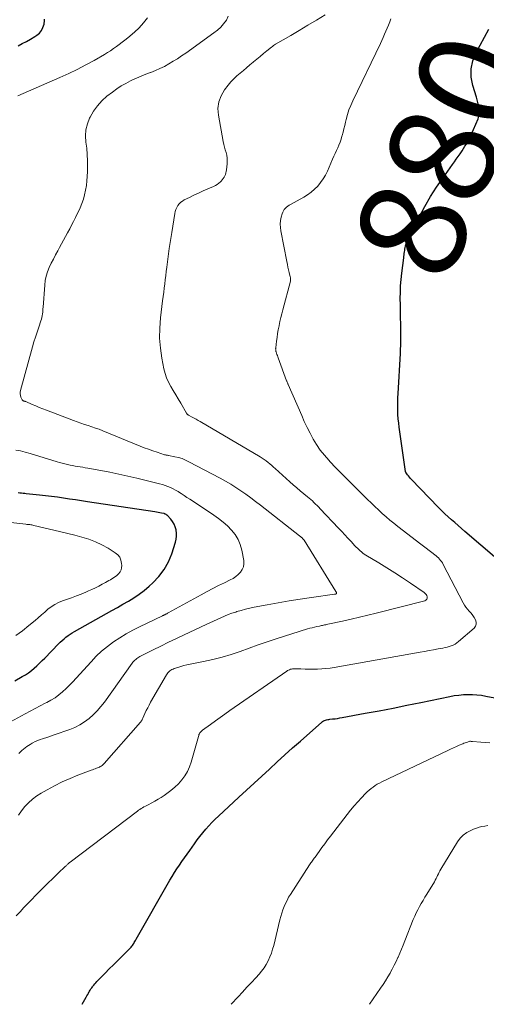
# Model space of a CAD drawing. Units: feet. Extents: x 2005000 to 2010033, y 580000 to 581601.
# Drawn here: x 2005465 to 2005553, y 580000 to 580186 of the extents above; entities that cross this region are included whole.
import ezdxf
from ezdxf.enums import TextEntityAlignment as Align

# ---------------------------------------------------------------- set-up
doc = ezdxf.new("R2010")
doc.units = ezdxf.units.FT
doc.header["$LTSCALE"] = 100
doc.header["$MEASUREMENT"] = 0
for name, color, linetype, lineweight in [('CONTOUR INDEX', 32, 'Continuous', 25), ('CONTOUR INDEX LABEL', 7, 'Continuous', 15), ('CONTOUR INTERMEDIATE', 40, 'Continuous', 15)]:
    doc.layers.add(name, color=color, linetype=linetype, lineweight=lineweight)
doc.styles.add('slant', font='romans.shx', dxfattribs={"oblique": 14.999978})

msp = doc.modelspace()

# ---------------------------------------------------------------- linework, layer by layer
at = {"layer": 'CONTOUR INDEX', "flags": 128}
for points, elevation in [([(2005464.4, 580181.08), (2005465.21, 580181.48), (2005466.01, 580181.9), (2005466.79, 580182.35), (2005467.56, 580182.82), (2005467.93, 580183.05), (2005468.43, 580183.47), (2005468.84, 580183.95), (2005469.12, 580184.52), (2005469.31, 580185.15), (2005469.43, 580185.84), (2005469.41, 580186.12)], 860), ([(2005554.85, 580084.18), (2005548.82, 580089.34), (2005548.19, 580089.89), (2005547.55, 580090.44), (2005546.92, 580090.99), (2005546.29, 580091.54), (2005545.67, 580092.1), (2005545.05, 580092.67), (2005544.45, 580093.25), (2005543.86, 580093.85), (2005538.68, 580099.22), (2005538.5, 580099.41), (2005538.33, 580099.61), (2005538.16, 580099.81), (2005538, 580100.02), (2005537.71, 580100.4), (2005537.7, 580100.42), (2005537.68, 580100.44), (2005537.68, 580100.46), (2005537.67, 580100.48), (2005537.64, 580100.56), (2005537.63, 580100.58), (2005537.62, 580100.6), (2005537.62, 580100.62), (2005537.61, 580100.64), (2005536.42, 580109.01), (2005536.32, 580109.8), (2005536.24, 580110.6), (2005536.18, 580111.4), (2005536.14, 580112.2), (2005536.13, 580113), (2005536.13, 580113.8), (2005536.15, 580114.6), (2005536.19, 580115.4), (2005536.63, 580122.93), (2005536.65, 580123.41), (2005536.68, 580123.88), (2005536.7, 580124.35), (2005536.72, 580124.82), (2005536.74, 580125.3), (2005536.75, 580125.77), (2005536.75, 580126.24), (2005536.74, 580126.72), (2005536.7, 580128.51), (2005536.68, 580129.72), (2005536.65, 580130.92), (2005536.64, 580132.13), (2005536.62, 580133.33), (2005536.63, 580134.53), (2005536.67, 580135.74), (2005536.77, 580136.94), (2005536.89, 580138.13), (2005537.26, 580141.01), (2005537.3, 580141.29), (2005537.33, 580141.57), (2005537.37, 580141.84), (2005537.41, 580142.12), (2005537.45, 580142.39), (2005537.49, 580142.67), (2005537.55, 580142.94), (2005537.6, 580143.21), (2005537.63, 580143.31), (2005537.71, 580143.63), (2005537.81, 580143.95), (2005537.94, 580144.25), (2005538.07, 580144.55), (2005540.24, 580148.84), (2005541.25, 580150.73), (2005542.32, 580152.58), (2005543.47, 580154.38), (2005544.69, 580156.15), (2005546.48, 580158.64), (2005546.84, 580159.14), (2005547.19, 580159.64), (2005547.55, 580160.14), (2005547.9, 580160.64), (2005548.03, 580160.83), (2005548.31, 580161.24), (2005548.58, 580161.65), (2005548.84, 580162.08), (2005549.1, 580162.5), (2005549.35, 580162.94), (2005549.58, 580163.37), (2005549.8, 580163.82), (2005550.01, 580164.27), (2005551.32, 580167.3), (2005551.48, 580167.79), (2005551.58, 580168.29), (2005551.58, 580168.8), (2005551.52, 580169.32), (2005551.4, 580169.84), (2005551.28, 580170.35), (2005551.14, 580170.86), (2005550.99, 580171.37), (2005550.31, 580173.56), (2005550.03, 580175.14), (2005550, 580176.7), (2005550.33, 580178.22), (2005550.92, 580179.71), (2005553.35, 580184.23)], 880), ([(2005463.81, 580061.12), (2005465.2, 580061.9), (2005465.8, 580062.26), (2005466.37, 580062.64), (2005466.93, 580063.06), (2005467.47, 580063.49), (2005467.98, 580063.96), (2005468.49, 580064.43), (2005468.99, 580064.92), (2005469.48, 580065.41), (2005472.06, 580068.1), (2005472.39, 580068.43), (2005472.74, 580068.75), (2005473.09, 580069.06), (2005473.46, 580069.36), (2005473.86, 580069.65), (2005474.25, 580069.92), (2005474.66, 580070.18), (2005475.07, 580070.42), (2005481.09, 580073.81), (2005482.14, 580074.4), (2005483.18, 580074.99), (2005484.23, 580075.58), (2005485.28, 580076.17), (2005486.31, 580076.8), (2005487.3, 580077.46), (2005488.25, 580078.19), (2005489.17, 580078.96), (2005489.89, 580079.62), (2005491.03, 580080.82), (2005492.03, 580082.12), (2005492.81, 580083.56), (2005493.44, 580085.1), (2005494.13, 580087.28), (2005494.27, 580087.85), (2005494.35, 580088.43), (2005494.34, 580089.01), (2005494.28, 580089.6), (2005494.27, 580089.62), (2005494.12, 580090.17), (2005493.91, 580090.7), (2005493.61, 580091.18), (2005493.25, 580091.64), (2005492.55, 580092.38), (2005492.49, 580092.43), (2005492.43, 580092.48), (2005492.36, 580092.53), (2005492.29, 580092.57), (2005492.22, 580092.61), (2005492.15, 580092.64), (2005492.07, 580092.66), (2005491.99, 580092.69), (2005491.52, 580092.79), (2005491.21, 580092.85), (2005490.89, 580092.91), (2005490.58, 580092.97), (2005490.26, 580093.02), (2005477.51, 580094.94), (2005476.38, 580095.11), (2005475.25, 580095.28), (2005474.12, 580095.45), (2005472.99, 580095.62), (2005471.85, 580095.78), (2005470.72, 580095.93), (2005469.59, 580096.07), (2005468.45, 580096.19), (2005465.96, 580096.46), (2005465.66, 580096.49), (2005465.36, 580096.52), (2005465.06, 580096.55), (2005464.76, 580096.58), (2005464.45, 580096.61)], 860), ([(2005476.52, 580000), (2005477.27, 580001.34), (2005477.42, 580001.6), (2005477.57, 580001.87), (2005477.72, 580002.13), (2005477.87, 580002.4), (2005477.92, 580002.48), (2005478.05, 580002.7), (2005478.18, 580002.92), (2005478.33, 580003.13), (2005478.47, 580003.33), (2005478.52, 580003.4), (2005478.7, 580003.63), (2005478.89, 580003.86), (2005479.09, 580004.08), (2005479.29, 580004.29), (2005480.88, 580005.9), (2005481.65, 580006.67), (2005482.42, 580007.43), (2005483.18, 580008.2), (2005483.95, 580008.97), (2005485.2, 580010.21), (2005485.34, 580010.35), (2005485.49, 580010.5), (2005485.62, 580010.66), (2005485.76, 580010.81), (2005485.89, 580010.97), (2005486.01, 580011.13), (2005486.13, 580011.3), (2005486.24, 580011.48), (2005486.25, 580011.51), (2005486.37, 580011.7), (2005486.48, 580011.89), (2005486.59, 580012.08), (2005486.71, 580012.28), (2005493.09, 580023.42), (2005493.52, 580024.15), (2005493.96, 580024.87), (2005494.42, 580025.58), (2005494.89, 580026.28), (2005495.38, 580026.98), (2005495.86, 580027.67), (2005496.35, 580028.37), (2005496.84, 580029.06), (2005497.75, 580030.34), (2005498.26, 580031.04), (2005498.78, 580031.73), (2005499.32, 580032.41), (2005499.88, 580033.07), (2005500.45, 580033.72), (2005501.04, 580034.36), (2005501.65, 580034.97), (2005502.28, 580035.57), (2005506.1, 580039.11), (2005507.55, 580040.45), (2005508.99, 580041.79), (2005510.44, 580043.12), (2005511.89, 580044.45), (2005513.34, 580045.78), (2005514.8, 580047.1), (2005516.27, 580048.42), (2005517.74, 580049.73), (2005521.77, 580053.31), (2005521.93, 580053.43), (2005522.11, 580053.54), (2005522.3, 580053.63), (2005522.49, 580053.69), (2005522.7, 580053.74), (2005522.9, 580053.78), (2005523.11, 580053.81), (2005523.32, 580053.84), (2005523.83, 580053.9), (2005524.29, 580053.95), (2005524.75, 580054.01), (2005525.2, 580054.09), (2005525.66, 580054.17), (2005530.01, 580054.97), (2005532.63, 580055.47), (2005535.26, 580055.97), (2005537.88, 580056.49), (2005540.5, 580057.03), (2005545.97, 580058.16), (2005546.82, 580058.31), (2005547.67, 580058.43), (2005548.53, 580058.5), (2005549.39, 580058.54), (2005550.25, 580058.53), (2005551.11, 580058.48), (2005551.96, 580058.38), (2005552.81, 580058.24), (2005557.54, 580057.33)], 880)]:
    msp.add_lwpolyline(points, dxfattribs=dict(at, elevation=elevation))
at = {"layer": 'CONTOUR INTERMEDIATE', "flags": 128}
for points, elevation in [([(2005464.08, 580016.71), (2005464.79, 580017.49), (2005465.51, 580018.27), (2005466.24, 580019.04), (2005466.98, 580019.81), (2005467.73, 580020.56), (2005468.49, 580021.31), (2005472.58, 580025.31), (2005472.76, 580025.49), (2005472.94, 580025.67), (2005473.12, 580025.84), (2005473.3, 580026.02), (2005473.47, 580026.19), (2005473.56, 580026.28), (2005473.66, 580026.37), (2005473.75, 580026.45), (2005473.85, 580026.54), (2005473.95, 580026.62), (2005474.05, 580026.7), (2005474.15, 580026.78), (2005474.25, 580026.86), (2005486.95, 580036.48), (2005487.19, 580036.66), (2005487.43, 580036.82), (2005487.69, 580036.98), (2005487.94, 580037.13), (2005488.2, 580037.28), (2005488.46, 580037.42), (2005488.73, 580037.56), (2005488.99, 580037.7), (2005489.67, 580038.06), (2005490.26, 580038.39), (2005490.85, 580038.73), (2005491.43, 580039.09), (2005491.99, 580039.46), (2005492.53, 580039.82), (2005493.3, 580040.4), (2005494.04, 580041.01), (2005494.73, 580041.68), (2005495.37, 580042.39), (2005495.94, 580043.16), (2005496.43, 580043.97), (2005496.82, 580044.84), (2005497.13, 580045.74), (2005498.47, 580050.62), (2005498.53, 580050.79), (2005498.59, 580050.95), (2005498.68, 580051.11), (2005498.77, 580051.26), (2005498.88, 580051.41), (2005498.99, 580051.54), (2005499.12, 580051.66), (2005499.26, 580051.78), (2005500.77, 580052.88), (2005501.68, 580053.54), (2005502.59, 580054.19), (2005503.5, 580054.84), (2005504.42, 580055.48), (2005515.16, 580062.92), (2005515.33, 580063.03), (2005515.5, 580063.12), (2005515.68, 580063.21), (2005515.86, 580063.28), (2005516.05, 580063.33), (2005516.25, 580063.37), (2005516.44, 580063.38), (2005516.64, 580063.39), (2005517.83, 580063.35), (2005518.62, 580063.33), (2005519.42, 580063.31), (2005520.21, 580063.31), (2005521, 580063.32), (2005521.79, 580063.36), (2005522.58, 580063.42), (2005523.36, 580063.51), (2005524.15, 580063.63), (2005540.35, 580066.53), (2005541.21, 580066.68), (2005542.06, 580066.84), (2005542.92, 580066.99), (2005543.77, 580067.15), (2005544.68, 580067.31), (2005545.08, 580067.39), (2005545.48, 580067.49), (2005545.87, 580067.6), (2005546.26, 580067.72), (2005546.63, 580067.87), (2005546.99, 580068.04), (2005547.32, 580068.26), (2005547.64, 580068.51), (2005550.55, 580071.08), (2005550.81, 580071.43), (2005550.96, 580071.81), (2005550.95, 580072.21), (2005550.83, 580072.63), (2005550.58, 580073.06), (2005550.3, 580073.48), (2005549.99, 580073.87), (2005549.66, 580074.24), (2005549.33, 580074.62), (2005549.03, 580075.01), (2005548.75, 580075.42), (2005548.5, 580075.86), (2005544.73, 580083.1), (2005544.58, 580083.37), (2005544.41, 580083.63), (2005544.23, 580083.87), (2005544.04, 580084.11), (2005543.83, 580084.33), (2005543.61, 580084.54), (2005543.38, 580084.75), (2005543.14, 580084.94), (2005542.58, 580085.36), (2005542.05, 580085.76), (2005541.53, 580086.15), (2005541, 580086.55), (2005540.48, 580086.95), (2005536.13, 580090.28), (2005535.38, 580090.87), (2005534.64, 580091.48), (2005533.92, 580092.1), (2005533.21, 580092.74), (2005532.51, 580093.4), (2005531.82, 580094.06), (2005531.13, 580094.72), (2005530.45, 580095.39), (2005527.47, 580098.32), (2005526.43, 580099.35), (2005525.41, 580100.38), (2005524.39, 580101.43), (2005523.39, 580102.49), (2005523.09, 580102.81), (2005522.28, 580103.74), (2005521.51, 580104.71), (2005520.82, 580105.73), (2005520.18, 580106.78), (2005519.59, 580107.87), (2005519.03, 580108.97), (2005518.49, 580110.09), (2005517.99, 580111.22), (2005515.46, 580117.06), (2005515.42, 580117.15), (2005515.38, 580117.24), (2005515.34, 580117.33), (2005515.3, 580117.42), (2005515.26, 580117.51), (2005515.22, 580117.6), (2005515.19, 580117.69), (2005515.15, 580117.79), (2005513.56, 580122.1), (2005513.48, 580122.32), (2005513.4, 580122.54), (2005513.32, 580122.76), (2005513.25, 580122.98), (2005513.16, 580123.24), (2005513.13, 580123.33), (2005513.11, 580123.43), (2005513.09, 580123.52), (2005513.08, 580123.61), (2005513.08, 580123.71), (2005513.07, 580123.8), (2005513.08, 580123.9), (2005513.09, 580123.99), (2005513.24, 580125.26), (2005513.34, 580125.98), (2005513.45, 580126.71), (2005513.57, 580127.43), (2005513.71, 580128.15), (2005513.72, 580128.22), (2005513.88, 580128.97), (2005514.04, 580129.72), (2005514.22, 580130.46), (2005514.41, 580131.21), (2005515.87, 580136.58), (2005515.87, 580136.6), (2005515.88, 580136.62), (2005515.88, 580136.64), (2005515.88, 580136.66), (2005515.9, 580136.75), (2005515.9, 580136.77), (2005515.9, 580136.79), (2005515.9, 580136.81), (2005515.9, 580136.83), (2005515.89, 580137), (2005515.88, 580137.1), (2005515.87, 580137.2), (2005515.85, 580137.3), (2005515.83, 580137.4), (2005515.63, 580138.23), (2005515.51, 580138.75), (2005515.39, 580139.26), (2005515.29, 580139.78), (2005515.18, 580140.3), (2005514.05, 580146.12), (2005513.97, 580146.76), (2005513.95, 580147.4), (2005514.01, 580148.04), (2005514.13, 580148.67), (2005514.31, 580149.34), (2005514.41, 580149.63), (2005514.54, 580149.9), (2005514.71, 580150.14), (2005514.91, 580150.37), (2005515.14, 580150.58), (2005515.38, 580150.77), (2005515.64, 580150.94), (2005515.9, 580151.1), (2005518.39, 580152.46), (2005519.11, 580152.91), (2005519.8, 580153.4), (2005520.43, 580153.96), (2005521.02, 580154.56), (2005521.55, 580155.23), (2005522.04, 580155.92), (2005522.46, 580156.65), (2005522.84, 580157.41), (2005523.84, 580159.68), (2005524.07, 580160.21), (2005524.31, 580160.74), (2005524.55, 580161.27), (2005524.79, 580161.8), (2005525.02, 580162.33), (2005525.23, 580162.87), (2005525.42, 580163.41), (2005525.59, 580163.97), (2005525.63, 580164.11), (2005525.8, 580164.75), (2005525.96, 580165.38), (2005526.12, 580166.02), (2005526.27, 580166.66), (2005526.4, 580167.18), (2005526.64, 580168.08), (2005526.92, 580168.96), (2005527.25, 580169.82), (2005527.63, 580170.66), (2005532.86, 580181.5), (2005533.13, 580182.08), (2005533.4, 580182.66), (2005533.65, 580183.24), (2005533.9, 580183.82), (2005534.15, 580184.41), (2005534.39, 580185), (2005534.62, 580185.59), (2005534.85, 580186.18)], 876), ([(2005464.38, 580171.59), (2005472.33, 580175.08), (2005473.97, 580175.83), (2005475.59, 580176.61), (2005477.19, 580177.45), (2005478.77, 580178.32), (2005480.72, 580179.44), (2005481.3, 580179.79), (2005481.88, 580180.15), (2005482.44, 580180.53), (2005483, 580180.92), (2005483.54, 580181.32), (2005484.08, 580181.74), (2005484.61, 580182.16), (2005485.14, 580182.59), (2005486.38, 580183.64), (2005487.29, 580184.48), (2005488.13, 580185.38), (2005488.87, 580186.36)], 864), ([(2005464.55, 580047.35), (2005464.83, 580047.64), (2005465.12, 580047.92), (2005465.42, 580048.19), (2005465.73, 580048.44), (2005466.05, 580048.68), (2005466.38, 580048.9), (2005466.72, 580049.11), (2005467.07, 580049.31), (2005467.23, 580049.4), (2005467.67, 580049.62), (2005468.12, 580049.82), (2005468.58, 580050), (2005469.04, 580050.16), (2005469.16, 580050.2), (2005469.68, 580050.37), (2005470.21, 580050.54), (2005470.73, 580050.71), (2005471.25, 580050.89), (2005474.17, 580051.9), (2005475.15, 580052.3), (2005476.09, 580052.77), (2005476.98, 580053.34), (2005477.83, 580053.98), (2005478.62, 580054.69), (2005479.38, 580055.45), (2005480.07, 580056.25), (2005480.72, 580057.1), (2005485.97, 580064.43), (2005486.12, 580064.63), (2005486.28, 580064.81), (2005486.45, 580064.99), (2005486.63, 580065.15), (2005486.82, 580065.3), (2005487.02, 580065.45), (2005487.22, 580065.57), (2005487.44, 580065.69), (2005489.92, 580066.95), (2005491.38, 580067.68), (2005492.84, 580068.4), (2005494.31, 580069.11), (2005495.79, 580069.81), (2005499.95, 580071.77), (2005500.64, 580072.09), (2005501.32, 580072.41), (2005502.01, 580072.72), (2005502.7, 580073.03), (2005503.39, 580073.33), (2005504.09, 580073.61), (2005504.8, 580073.87), (2005505.52, 580074.11), (2005505.72, 580074.18), (2005506.54, 580074.42), (2005507.37, 580074.65), (2005508.2, 580074.84), (2005509.04, 580075.02), (2005511.5, 580075.49), (2005513.57, 580075.87), (2005515.65, 580076.23), (2005517.73, 580076.55), (2005519.82, 580076.86), (2005524.2, 580077.45), (2005524.26, 580077.46), (2005524.31, 580077.47), (2005524.37, 580077.49), (2005524.43, 580077.51), (2005524.47, 580077.52), (2005524.52, 580077.56), (2005524.56, 580077.6), (2005524.57, 580077.65), (2005524.57, 580077.71), (2005524.55, 580077.78), (2005524.53, 580077.85), (2005524.49, 580077.91), (2005524.46, 580077.98), (2005518.45, 580087.65), (2005518.41, 580087.71), (2005518.37, 580087.77), (2005518.32, 580087.83), (2005518.28, 580087.89), (2005518.23, 580087.95), (2005518.17, 580088), (2005518.12, 580088.05), (2005518.07, 580088.1), (2005517.98, 580088.18), (2005517.87, 580088.26), (2005517.77, 580088.35), (2005517.66, 580088.43), (2005517.56, 580088.52), (2005510.2, 580094.31), (2005509.29, 580095), (2005508.37, 580095.69), (2005507.44, 580096.35), (2005506.5, 580097.01), (2005505.55, 580097.63), (2005504.58, 580098.24), (2005503.59, 580098.81), (2005502.59, 580099.37), (2005496.68, 580102.51), (2005496.04, 580102.81), (2005495.4, 580103.08), (2005494.73, 580103.28), (2005494.05, 580103.44), (2005492.85, 580103.68), (2005492.76, 580103.69), (2005492.66, 580103.71), (2005492.57, 580103.73), (2005492.47, 580103.74), (2005492.38, 580103.76), (2005492.28, 580103.78), (2005492.19, 580103.8), (2005492.1, 580103.83), (2005490.66, 580104.29), (2005489.86, 580104.57), (2005489.06, 580104.85), (2005488.26, 580105.15), (2005487.47, 580105.46), (2005480.44, 580108.35), (2005479.76, 580108.62), (2005479.07, 580108.87), (2005478.37, 580109.11), (2005477.67, 580109.32), (2005476.97, 580109.54), (2005476.27, 580109.76), (2005475.58, 580110.01), (2005474.89, 580110.26), (2005469.76, 580112.21), (2005469.08, 580112.47), (2005468.41, 580112.74), (2005467.74, 580113.03), (2005467.07, 580113.32), (2005465.86, 580113.86), (2005465.8, 580113.88), (2005465.74, 580113.9), (2005465.68, 580113.92), (2005465.62, 580113.94), (2005465.55, 580113.95), (2005465.49, 580113.97), (2005465.43, 580113.99), (2005465.37, 580114.01), (2005465.31, 580114.04), (2005465.26, 580114.08), (2005465.22, 580114.12), (2005465.19, 580114.18), (2005464.96, 580114.67), (2005464.86, 580114.98), (2005464.8, 580115.3), (2005464.81, 580115.62), (2005464.86, 580115.94), (2005467.14, 580124.19), (2005467.41, 580125.13), (2005467.69, 580126.06), (2005467.99, 580126.99), (2005468.31, 580127.92), (2005468.74, 580129.14), (2005468.84, 580129.45), (2005468.92, 580129.77), (2005468.98, 580130.09), (2005469.03, 580130.41), (2005469.06, 580130.74), (2005469.09, 580131.07), (2005469.12, 580131.39), (2005469.15, 580131.72), (2005469.44, 580135.85), (2005469.55, 580136.71), (2005469.73, 580137.57), (2005469.99, 580138.39), (2005470.31, 580139.21), (2005470.69, 580140), (2005471.08, 580140.79), (2005471.49, 580141.58), (2005471.9, 580142.35), (2005472.23, 580142.95), (2005472.61, 580143.65), (2005473, 580144.36), (2005473.39, 580145.06), (2005473.78, 580145.76), (2005474.16, 580146.47), (2005474.53, 580147.18), (2005474.89, 580147.89), (2005475.24, 580148.62), (2005476.12, 580150.45), (2005476.46, 580151.26), (2005476.76, 580152.09), (2005476.99, 580152.93), (2005477.18, 580153.79), (2005477.31, 580154.66), (2005477.42, 580155.54), (2005477.48, 580156.41), (2005477.52, 580157.3), (2005477.53, 580158.15), (2005477.53, 580159.34), (2005477.48, 580160.53), (2005477.38, 580161.71), (2005477.23, 580162.89), (2005477.17, 580164.06), (2005477.24, 580165.2), (2005477.51, 580166.31), (2005477.92, 580167.4), (2005478.02, 580167.59), (2005478.66, 580168.71), (2005479.39, 580169.75), (2005480.25, 580170.68), (2005481.21, 580171.53), (2005482.25, 580172.33), (2005483.07, 580172.92), (2005483.91, 580173.48), (2005484.78, 580173.98), (2005485.68, 580174.44), (2005485.9, 580174.55), (2005486.77, 580174.95), (2005487.65, 580175.33), (2005488.55, 580175.69), (2005489.45, 580176.03), (2005489.47, 580176.04), (2005490.36, 580176.38), (2005491.22, 580176.76), (2005492.07, 580177.19), (2005492.9, 580177.65), (2005493.71, 580178.14), (2005494.52, 580178.64), (2005495.31, 580179.17), (2005496.09, 580179.71), (2005501.42, 580183.52), (2005502.08, 580184.05), (2005502.7, 580184.62), (2005503.25, 580185.25), (2005503.76, 580185.92), (2005504.12, 580186.65)], 868), ([(2005534.06, 580082.46), (2005532.55, 580083.39), (2005530.11, 580084.87), (2005529.82, 580085.05), (2005529.55, 580085.25), (2005529.28, 580085.46), (2005529.02, 580085.68), (2005528.77, 580085.91), (2005528.52, 580086.14), (2005528.28, 580086.38), (2005528.04, 580086.63), (2005527.33, 580087.41), (2005526.74, 580088.04), (2005526.14, 580088.68), (2005525.55, 580089.31), (2005524.95, 580089.95), (2005521.48, 580093.63), (2005521.2, 580093.93), (2005520.91, 580094.22), (2005520.61, 580094.51), (2005520.31, 580094.8), (2005520.01, 580095.08), (2005519.7, 580095.35), (2005519.39, 580095.62), (2005519.07, 580095.89), (2005518.37, 580096.45), (2005517.71, 580097), (2005517.05, 580097.55), (2005516.4, 580098.12), (2005515.76, 580098.69), (2005513.01, 580101.19), (2005512.67, 580101.49), (2005512.33, 580101.79), (2005511.99, 580102.09), (2005511.64, 580102.38), (2005511.28, 580102.67), (2005510.92, 580102.94), (2005510.54, 580103.19), (2005510.15, 580103.43), (2005498.83, 580110.08), (2005498.44, 580110.3), (2005498.06, 580110.52), (2005497.67, 580110.73), (2005497.28, 580110.94), (2005496.61, 580111.3), (2005496.55, 580111.33), (2005496.5, 580111.37), (2005496.45, 580111.41), (2005496.41, 580111.45), (2005496.36, 580111.5), (2005496.32, 580111.55), (2005496.29, 580111.6), (2005496.25, 580111.65), (2005495.14, 580113.59), (2005494.68, 580114.38), (2005494.21, 580115.16), (2005493.74, 580115.94), (2005493.26, 580116.72), (2005492.82, 580117.51), (2005492.45, 580118.32), (2005492.17, 580119.18), (2005491.95, 580120.05), (2005491.56, 580122.05), (2005491.29, 580123.95), (2005491.14, 580125.85), (2005491.17, 580127.76), (2005491.32, 580129.67), (2005491.72, 580132.92), (2005491.82, 580133.71), (2005491.92, 580134.5), (2005492.02, 580135.29), (2005492.12, 580136.08), (2005492.22, 580136.88), (2005492.32, 580137.67), (2005492.42, 580138.46), (2005492.52, 580139.25), (2005492.97, 580142.78), (2005493.02, 580143.16), (2005493.07, 580143.54), (2005493.13, 580143.92), (2005493.2, 580144.3), (2005493.26, 580144.67), (2005493.33, 580145.05), (2005493.39, 580145.43), (2005493.45, 580145.81), (2005494.02, 580149.38), (2005494.11, 580149.78), (2005494.23, 580150.17), (2005494.4, 580150.54), (2005494.6, 580150.9), (2005494.86, 580151.22), (2005495.14, 580151.51), (2005495.46, 580151.75), (2005495.81, 580151.96), (2005496.77, 580152.44), (2005497.63, 580152.85), (2005498.49, 580153.26), (2005499.36, 580153.65), (2005500.23, 580154.03), (2005501.36, 580154.51), (2005501.71, 580154.68), (2005502.05, 580154.88), (2005502.35, 580155.12), (2005502.64, 580155.39), (2005502.77, 580155.52), (2005502.97, 580155.75), (2005503.15, 580155.99), (2005503.32, 580156.24), (2005503.46, 580156.5), (2005503.59, 580156.78), (2005503.68, 580157.06), (2005503.75, 580157.35), (2005503.8, 580157.65), (2005503.92, 580158.8), (2005503.94, 580159.33), (2005503.92, 580159.86), (2005503.83, 580160.38), (2005503.7, 580160.9), (2005503.54, 580161.41), (2005503.4, 580161.93), (2005503.28, 580162.45), (2005503.17, 580162.98), (2005502.25, 580167.94), (2005502.18, 580169.23), (2005502.31, 580170.48), (2005502.76, 580171.65), (2005503.42, 580172.77), (2005504.1, 580173.65), (2005504.62, 580174.27), (2005505.16, 580174.85), (2005505.74, 580175.4), (2005506.35, 580175.92), (2005506.97, 580176.42), (2005507.59, 580176.93), (2005508.2, 580177.45), (2005508.81, 580177.97), (2005508.88, 580178.03), (2005509.5, 580178.56), (2005510.12, 580179.08), (2005510.75, 580179.6), (2005511.38, 580180.11), (2005512.26, 580180.81), (2005512.46, 580180.96), (2005512.66, 580181.11), (2005512.86, 580181.24), (2005513.07, 580181.37), (2005515.91, 580183.03), (2005517.54, 580183.98), (2005519.17, 580184.95), (2005520.79, 580185.92), (2005522.4, 580186.9)], 872), ([(2005462.97, 580053.37), (2005465.76, 580054.89), (2005466.7, 580055.4), (2005467.65, 580055.9), (2005468.6, 580056.39), (2005469.55, 580056.87), (2005469.84, 580057.02), (2005470.63, 580057.45), (2005471.4, 580057.92), (2005472.12, 580058.46), (2005472.82, 580059.03), (2005473.49, 580059.64), (2005474.14, 580060.26), (2005474.77, 580060.91), (2005475.38, 580061.58), (2005478.19, 580064.71), (2005479.18, 580065.74), (2005480.2, 580066.71), (2005481.3, 580067.61), (2005482.44, 580068.47), (2005483.63, 580069.25), (2005484.84, 580069.99), (2005486.09, 580070.68), (2005487.36, 580071.32), (2005491.7, 580073.39), (2005491.78, 580073.43), (2005491.87, 580073.47), (2005491.95, 580073.51), (2005492.04, 580073.55), (2005492.12, 580073.59), (2005492.21, 580073.63), (2005492.29, 580073.68), (2005492.38, 580073.72), (2005492.4, 580073.73), (2005492.49, 580073.78), (2005492.58, 580073.83), (2005492.67, 580073.88), (2005492.76, 580073.93), (2005499.02, 580077.37), (2005500.11, 580077.96), (2005501.2, 580078.53), (2005502.29, 580079.09), (2005503.4, 580079.64), (2005504.49, 580080.17), (2005505.03, 580080.47), (2005505.54, 580080.81), (2005506, 580081.21), (2005506.44, 580081.65), (2005506.76, 580082.15), (2005506.99, 580082.67), (2005507.06, 580083.23), (2005507.04, 580083.83), (2005506.68, 580085.8), (2005506.39, 580086.84), (2005505.99, 580087.83), (2005505.43, 580088.73), (2005504.76, 580089.58), (2005503.97, 580090.36), (2005503.15, 580091.09), (2005502.29, 580091.77), (2005501.39, 580092.41), (2005497.36, 580095.08), (2005496.84, 580095.42), (2005496.31, 580095.77), (2005495.78, 580096.12), (2005495.25, 580096.47), (2005495.1, 580096.56), (2005494.64, 580096.85), (2005494.17, 580097.13), (2005493.69, 580097.38), (2005493.2, 580097.62), (2005492.7, 580097.84), (2005492.2, 580098.03), (2005491.68, 580098.2), (2005491.16, 580098.34), (2005486.83, 580099.39), (2005485.14, 580099.79), (2005483.45, 580100.17), (2005481.74, 580100.51), (2005480.04, 580100.84), (2005477.57, 580101.29), (2005477.09, 580101.37), (2005476.62, 580101.45), (2005476.15, 580101.53), (2005475.67, 580101.6), (2005475.2, 580101.68), (2005474.72, 580101.76), (2005474.25, 580101.85), (2005473.78, 580101.96), (2005473.73, 580101.97), (2005473.24, 580102.09), (2005472.75, 580102.21), (2005472.26, 580102.35), (2005471.77, 580102.49), (2005466.67, 580104.06), (2005465.77, 580104.31), (2005464.87, 580104.53), (2005463.96, 580104.7)], 864), ([(2005463.96, 580069.64), (2005465.22, 580070.57), (2005466.44, 580071.54), (2005467.61, 580072.51), (2005468.23, 580073.03), (2005468.84, 580073.56), (2005469.45, 580074.09), (2005470.06, 580074.62), (2005470.69, 580075.11), (2005471.35, 580075.55), (2005472.06, 580075.91), (2005472.8, 580076.21), (2005473.58, 580076.48), (2005474.5, 580076.8), (2005475.42, 580077.14), (2005476.33, 580077.5), (2005477.23, 580077.88), (2005477.7, 580078.08), (2005478.36, 580078.37), (2005479.01, 580078.68), (2005479.65, 580079), (2005480.28, 580079.34), (2005480.94, 580079.7), (2005481.24, 580079.86), (2005481.54, 580080.03), (2005481.85, 580080.2), (2005482.15, 580080.36), (2005482.44, 580080.54), (2005482.72, 580080.74), (2005482.98, 580080.95), (2005483.24, 580081.18), (2005483.41, 580081.35), (2005483.68, 580081.69), (2005483.88, 580082.07), (2005483.98, 580082.48), (2005484, 580082.92), (2005483.97, 580083.3), (2005483.84, 580083.9), (2005483.61, 580084.44), (2005483.23, 580084.9), (2005482.76, 580085.29), (2005481.41, 580086.14), (2005480.23, 580086.8), (2005479.02, 580087.39), (2005477.76, 580087.87), (2005476.47, 580088.27), (2005475.15, 580088.6), (2005473.83, 580088.93), (2005472.51, 580089.26), (2005471.19, 580089.58), (2005467.37, 580090.48), (2005467.19, 580090.52), (2005467, 580090.56), (2005466.82, 580090.58), (2005466.63, 580090.61), (2005466.45, 580090.63), (2005466.26, 580090.65), (2005466.08, 580090.67), (2005465.89, 580090.69), (2005462.46, 580091.07)], 856), ([(2005464.48, 580035.73), (2005465.07, 580036.55), (2005465.7, 580037.35), (2005466.39, 580038.08), (2005467.13, 580038.77), (2005467.93, 580039.36), (2005468.78, 580039.91), (2005469.91, 580040.54), (2005471.32, 580041.3), (2005472.76, 580042.01), (2005474.23, 580042.66), (2005475.71, 580043.27), (2005478.19, 580044.22), (2005478.46, 580044.32), (2005478.72, 580044.42), (2005478.98, 580044.51), (2005479.25, 580044.61), (2005479.41, 580044.67), (2005479.59, 580044.74), (2005479.77, 580044.82), (2005479.94, 580044.91), (2005480.11, 580045), (2005480.27, 580045.11), (2005480.42, 580045.23), (2005480.56, 580045.36), (2005480.7, 580045.5), (2005487.56, 580053.31), (2005487.63, 580053.39), (2005487.69, 580053.47), (2005487.75, 580053.56), (2005487.8, 580053.66), (2005487.85, 580053.75), (2005487.9, 580053.85), (2005487.94, 580053.94), (2005487.99, 580054.04), (2005488.38, 580054.94), (2005488.63, 580055.48), (2005488.9, 580056.02), (2005489.17, 580056.54), (2005489.46, 580057.07), (2005492.46, 580062.25), (2005492.59, 580062.45), (2005492.73, 580062.64), (2005492.9, 580062.81), (2005493.07, 580062.97), (2005493.27, 580063.11), (2005493.47, 580063.23), (2005493.68, 580063.33), (2005493.9, 580063.42), (2005494.59, 580063.64), (2005495.16, 580063.82), (2005495.74, 580063.98), (2005496.32, 580064.12), (2005496.9, 580064.24), (2005499.45, 580064.73), (2005501.21, 580065.12), (2005502.96, 580065.56), (2005504.67, 580066.1), (2005506.38, 580066.68), (2005508.07, 580067.3), (2005509.78, 580067.91), (2005511.49, 580068.48), (2005513.2, 580069.04), (2005519.08, 580070.9), (2005519.52, 580071.03), (2005519.96, 580071.15), (2005520.4, 580071.25), (2005520.84, 580071.35), (2005521.33, 580071.46), (2005521.53, 580071.5), (2005521.73, 580071.54), (2005521.93, 580071.58), (2005522.13, 580071.62), (2005522.33, 580071.66), (2005522.53, 580071.7), (2005522.72, 580071.74), (2005522.92, 580071.79), (2005525.72, 580072.4), (2005527.32, 580072.76), (2005528.91, 580073.13), (2005530.5, 580073.52), (2005532.09, 580073.92), (2005541.25, 580076.25), (2005541.46, 580076.36), (2005541.61, 580076.51), (2005541.68, 580076.71), (2005541.69, 580076.94), (2005541.68, 580076.99), (2005541.61, 580077.22), (2005541.5, 580077.44), (2005541.35, 580077.62), (2005541.16, 580077.78), (2005538.52, 580079.57), (2005537.04, 580080.55), (2005535.56, 580081.51), (2005534.06, 580082.46)], 872), ([(2005504.69, 580000), (2005505.98, 580001.4), (2005506.81, 580002.3), (2005507.64, 580003.21), (2005508.48, 580004.12), (2005509.31, 580005.02), (2005509.93, 580005.69), (2005510.42, 580006.28), (2005510.88, 580006.9), (2005511.29, 580007.55), (2005511.66, 580008.23), (2005511.97, 580008.94), (2005512.26, 580009.66), (2005512.5, 580010.39), (2005512.71, 580011.14), (2005513.89, 580015.96), (2005514.06, 580016.59), (2005514.25, 580017.22), (2005514.46, 580017.84), (2005514.68, 580018.45), (2005514.94, 580019.05), (2005515.22, 580019.64), (2005515.53, 580020.21), (2005515.87, 580020.77), (2005519.47, 580026.32), (2005519.59, 580026.51), (2005519.72, 580026.7), (2005519.85, 580026.88), (2005519.98, 580027.07), (2005520.11, 580027.25), (2005520.24, 580027.44), (2005520.38, 580027.62), (2005520.51, 580027.81), (2005521.29, 580028.89), (2005521.81, 580029.62), (2005522.34, 580030.34), (2005522.88, 580031.06), (2005523.42, 580031.77), (2005526.6, 580035.88), (2005527.24, 580036.68), (2005527.9, 580037.48), (2005528.59, 580038.25), (2005529.29, 580039.01), (2005530.06, 580039.82), (2005530.39, 580040.16), (2005530.74, 580040.48), (2005531.11, 580040.77), (2005531.49, 580041.05), (2005531.88, 580041.31), (2005532.28, 580041.56), (2005532.7, 580041.79), (2005533.12, 580042.01), (2005545.59, 580047.97), (2005546.13, 580048.23), (2005546.67, 580048.48), (2005547.22, 580048.72), (2005547.77, 580048.95), (2005548.43, 580049.23), (2005548.65, 580049.32), (2005548.87, 580049.4), (2005549.09, 580049.48), (2005549.32, 580049.55), (2005549.78, 580049.68), (2005549.86, 580049.68), (2005549.99, 580049.67), (2005550.05, 580049.66), (2005550.12, 580049.66), (2005550.18, 580049.65), (2005550.25, 580049.65), (2005551.82, 580049.53), (2005552.67, 580049.47), (2005553.52, 580049.41)], 884), ([(2005530.81, 580000), (2005530.83, 580000.02), (2005532.9, 580003.05), (2005533.37, 580003.75), (2005533.83, 580004.46), (2005534.26, 580005.17), (2005534.69, 580005.9), (2005534.72, 580005.95), (2005535.11, 580006.66), (2005535.49, 580007.38), (2005535.84, 580008.11), (2005536.18, 580008.85), (2005536.19, 580008.88), (2005536.52, 580009.65), (2005536.85, 580010.41), (2005537.16, 580011.18), (2005537.47, 580011.96), (2005539.08, 580016.02), (2005539.34, 580016.64), (2005539.62, 580017.26), (2005539.93, 580017.86), (2005540.25, 580018.46), (2005540.59, 580019.04), (2005540.93, 580019.63), (2005541.28, 580020.21), (2005541.63, 580020.79), (2005543.07, 580023.15), (2005543.23, 580023.44), (2005543.39, 580023.74), (2005543.54, 580024.03), (2005543.68, 580024.34), (2005543.82, 580024.64), (2005543.97, 580024.94), (2005544.12, 580025.23), (2005544.29, 580025.52), (2005547.44, 580030.72), (2005547.94, 580031.39), (2005548.51, 580031.98), (2005549.18, 580032.46), (2005549.92, 580032.85), (2005550.47, 580033.08), (2005550.99, 580033.28), (2005551.52, 580033.44), (2005552.05, 580033.57), (2005552.6, 580033.67), (2005553.14, 580033.75)], 888)]:
    msp.add_lwpolyline(points, dxfattribs=dict(at, elevation=elevation))

# ---------------------------------------------------------------- texts
at = {"layer": 'CONTOUR INDEX LABEL', "style": 'slant', "oblique": 15}
msp.add_text('880', height=20, rotation=68.4466, dxfattribs=at).set_placement((2005544.53, 580160.43, 880), align=Align.MIDDLE_CENTER)

doc.saveas('drawing.dxf')
